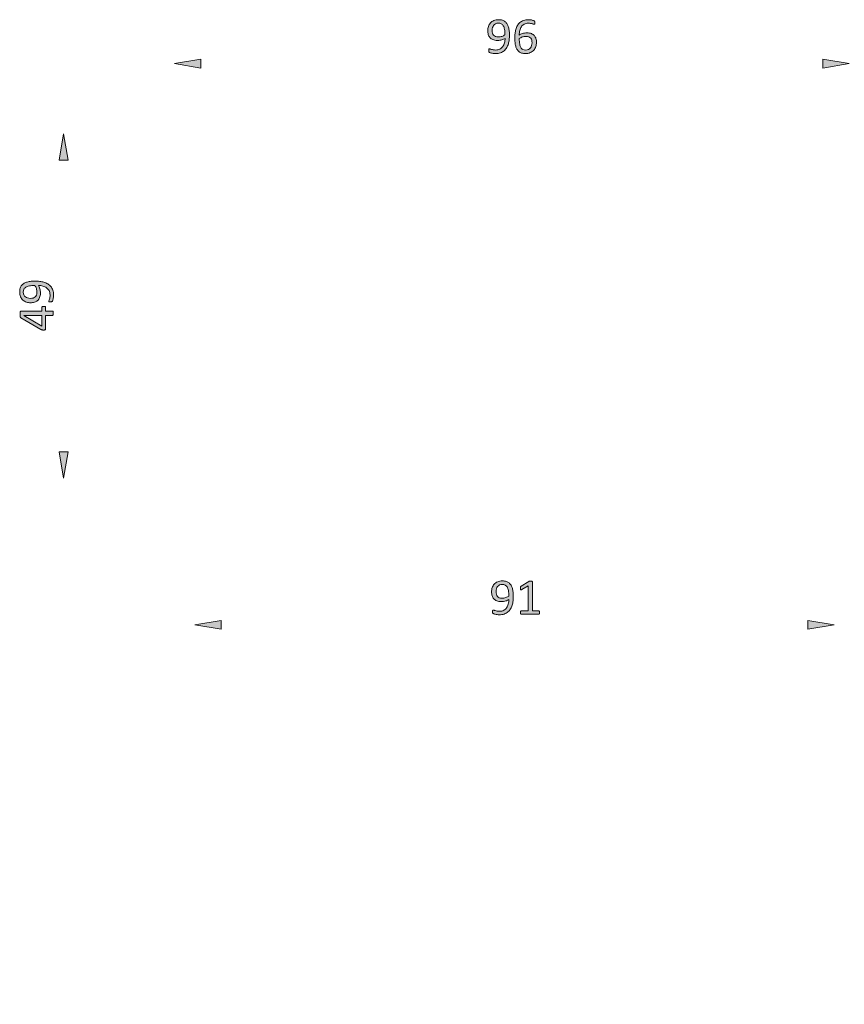
# Model space of a CAD drawing. Units: millimetres. Extents: x 17 to 136, y 72 to 144.
# Drawn here: x 17 to 76, y 72 to 142 of the extents above; entities that cross this region are included whole.
import ezdxf

# ---------------------------------------------------------------- set-up
doc = ezdxf.new("R2010")
doc.units = ezdxf.units.MM
doc.header["$MEASUREMENT"] = 0

# ---------------------------------------------------------------- blocks, each defined once
blk = doc.blocks.new('block 2')
h = blk.add_hatch(color=7)
h.dxf.hatch_style = 2
edge = h.paths.add_edge_path()
edge.add_spline(control_points=[(17.741, 123.596), (17.843, 123.596), (17.946, 123.59), (18.051, 123.578), (18.155, 123.566), (18.255, 123.545), (18.352, 123.516), (18.448, 123.487), (18.539, 123.447), (18.623, 123.398), (18.708, 123.35), (18.781, 123.288), (18.844, 123.213), (18.907, 123.138), (18.957, 123.05), (18.993, 122.947), (19.028, 122.845), (19.046, 122.725), (19.046, 122.589), (19.046, 122.537), (19.043, 122.486), (19.036, 122.437), (19.03, 122.388), (19.021, 122.344), (19.012, 122.304), (19.002, 122.265), (18.992, 122.232), (18.981, 122.205), (18.97, 122.179), (18.959, 122.159), (18.948, 122.147), (18.937, 122.135), (18.922, 122.126), (18.904, 122.12), (18.885, 122.115), (18.859, 122.112), (18.828, 122.112), (18.801, 122.112), (18.78, 122.113), (18.764, 122.115), (18.749, 122.117), (18.736, 122.12), (18.728, 122.123), (18.719, 122.127), (18.713, 122.132), (18.71, 122.139), (18.708, 122.145), (18.706, 122.153), (18.706, 122.163), (18.706, 122.177), (18.71, 122.195), (18.72, 122.22), (18.729, 122.244), (18.739, 122.275), (18.75, 122.312), (18.761, 122.349), (18.771, 122.392), (18.78, 122.442), (18.789, 122.492), (18.793, 122.548), (18.793, 122.61), (18.793, 122.727), (18.771, 122.828), (18.725, 122.912), (18.68, 122.997), (18.619, 123.066), (18.542, 123.119), (18.466, 123.172), (18.377, 123.212), (18.276, 123.239), (18.176, 123.266), (18.07, 123.281), (17.958, 123.283), (17.995, 123.219), (18.029, 123.141), (18.058, 123.052), (18.087, 122.962), (18.102, 122.859), (18.102, 122.742), (18.102, 122.611), (18.084, 122.501), (18.048, 122.412), (18.012, 122.323), (17.963, 122.251), (17.901, 122.197), (17.839, 122.143), (17.766, 122.104), (17.681, 122.08), (17.596, 122.057), (17.503, 122.045), (17.403, 122.045), (17.298, 122.045), (17.199, 122.06), (17.105, 122.091), (17.011, 122.121), (16.928, 122.168), (16.857, 122.233), (16.785, 122.297), (16.728, 122.379), (16.685, 122.478), (16.643, 122.578), (16.622, 122.697), (16.622, 122.835), (16.622, 122.933), (16.634, 123.02), (16.659, 123.096), (16.684, 123.172), (16.719, 123.238), (16.766, 123.294), (16.813, 123.35), (16.87, 123.397), (16.935, 123.436), (17.002, 123.475), (17.077, 123.506), (17.16, 123.529), (17.244, 123.553), (17.335, 123.57), (17.433, 123.58), (17.53, 123.591), (17.633, 123.596), (17.741, 123.596)], knot_values=[0, 0, 0, 0, 1, 1, 1, 2, 2, 2, 3, 3, 3, 4, 4, 4, 5, 5, 5, 6, 6, 6, 7, 7, 7, 8, 8, 8, 9, 9, 9, 10, 10, 10, 11, 11, 11, 12, 12, 12, 13, 13, 13, 14, 14, 14, 15, 15, 15, 16, 16, 16, 17, 17, 17, 18, 18, 18, 19, 19, 19, 20, 20, 20, 21, 21, 21, 22, 22, 22, 23, 23, 23, 24, 24, 24, 25, 25, 25, 26, 26, 26, 27, 27, 27, 28, 28, 28, 29, 29, 29, 30, 30, 30, 31, 31, 31, 32, 32, 32, 33, 33, 33, 34, 34, 34, 35, 35, 35, 36, 36, 36, 37, 37, 37, 38, 38, 38, 39, 39, 39, 40, 40, 40, 40], degree=3, periodic=1)
edge = h.paths.add_edge_path()
edge.add_spline(control_points=[(17.706, 123.277), (17.551, 123.277), (17.42, 123.267), (17.314, 123.247), (17.208, 123.226), (17.122, 123.196), (17.057, 123.155), (16.991, 123.115), (16.944, 123.066), (16.915, 123.008), (16.885, 122.95), (16.871, 122.882), (16.871, 122.806), (16.871, 122.727), (16.885, 122.66), (16.914, 122.604), (16.942, 122.548), (16.981, 122.502), (17.028, 122.466), (17.076, 122.43), (17.131, 122.404), (17.191, 122.387), (17.252, 122.37), (17.314, 122.362), (17.379, 122.362), (17.45, 122.362), (17.516, 122.369), (17.575, 122.385), (17.635, 122.4), (17.685, 122.424), (17.726, 122.458), (17.768, 122.492), (17.8, 122.537), (17.822, 122.591), (17.845, 122.646), (17.856, 122.713), (17.856, 122.793), (17.856, 122.884), (17.842, 122.972), (17.815, 123.057), (17.787, 123.142), (17.752, 123.216), (17.706, 123.277)], knot_values=[0, 0, 0, 0, 1, 1, 1, 2, 2, 2, 3, 3, 3, 4, 4, 4, 5, 5, 5, 6, 6, 6, 7, 7, 7, 8, 8, 8, 9, 9, 9, 10, 10, 10, 11, 11, 11, 12, 12, 12, 13, 13, 13, 14, 14, 14, 14], degree=3, periodic=1)
h = blk.add_hatch(color=7)
h.dxf.hatch_style = 2
edge = h.paths.add_edge_path()
edge.add_spline(control_points=[(18.342, 121.788), (18.382, 121.788), (18.413, 121.782), (18.436, 121.77), (18.46, 121.758), (18.471, 121.741), (18.471, 121.719), (18.471, 121.719), (18.471, 121.453), (18.471, 121.453), (18.471, 121.453), (18.966, 121.453), (18.966, 121.453), (18.976, 121.453), (18.984, 121.451), (18.991, 121.446), (18.998, 121.441), (19.003, 121.432), (19.008, 121.42), (19.013, 121.407), (19.017, 121.391), (19.019, 121.371), (19.021, 121.351), (19.023, 121.325), (19.023, 121.294), (19.023, 121.264), (19.021, 121.239), (19.019, 121.219), (19.017, 121.199), (19.013, 121.183), (19.008, 121.171), (19.003, 121.159), (18.998, 121.151), (18.991, 121.147), (18.984, 121.143), (18.976, 121.14), (18.966, 121.14), (18.966, 121.14), (18.471, 121.14), (18.471, 121.14), (18.471, 121.14), (18.471, 120.177), (18.471, 120.177), (18.471, 120.162), (18.469, 120.15), (18.466, 120.14), (18.462, 120.131), (18.455, 120.122), (18.446, 120.114), (18.436, 120.106), (18.422, 120.101), (18.404, 120.098), (18.385, 120.095), (18.362, 120.093), (18.333, 120.093), (18.31, 120.093), (18.289, 120.094), (18.271, 120.095), (18.253, 120.097), (18.236, 120.099), (18.221, 120.103), (18.206, 120.106), (18.191, 120.111), (18.177, 120.117), (18.163, 120.123), (18.148, 120.13), (18.133, 120.139), (18.133, 120.139), (16.701, 120.978), (16.701, 120.978), (16.692, 120.984), (16.684, 120.993), (16.676, 121.005), (16.669, 121.017), (16.663, 121.032), (16.658, 121.051), (16.653, 121.069), (16.65, 121.092), (16.648, 121.119), (16.646, 121.146), (16.645, 121.178), (16.645, 121.216), (16.645, 121.257), (16.647, 121.292), (16.65, 121.322), (16.653, 121.353), (16.657, 121.377), (16.662, 121.396), (16.666, 121.414), (16.673, 121.429), (16.681, 121.439), (16.689, 121.449), (16.698, 121.453), (16.709, 121.453), (16.709, 121.453), (18.212, 121.453), (18.212, 121.453), (18.212, 121.453), (18.212, 121.719), (18.212, 121.719), (18.212, 121.74), (18.223, 121.757), (18.245, 121.769), (18.266, 121.782), (18.298, 121.788), (18.342, 121.788)], knot_values=[0, 0, 0, 0, 1, 1, 1, 2, 2, 2, 3, 3, 3, 4, 4, 4, 5, 5, 5, 6, 6, 6, 7, 7, 7, 8, 8, 8, 9, 9, 9, 10, 10, 10, 11, 11, 11, 12, 12, 12, 13, 13, 13, 14, 14, 14, 15, 15, 15, 16, 16, 16, 17, 17, 17, 18, 18, 18, 19, 19, 19, 20, 20, 20, 21, 21, 21, 22, 22, 22, 23, 23, 23, 24, 24, 24, 25, 25, 25, 26, 26, 26, 27, 27, 27, 28, 28, 28, 29, 29, 29, 30, 30, 30, 31, 31, 31, 32, 32, 32, 33, 33, 33, 34, 34, 34, 35, 35, 35, 35], degree=3, periodic=1)
h.paths.add_polyline_path([(16.92, 121.14), (16.92, 121.136), (18.212, 120.379), (18.212, 121.14)])
at = {"lineweight": 0}
blk.add_lwpolyline([(16.92, 121.14), (16.92, 121.136), (18.212, 120.379), (18.212, 121.14), (16.92, 121.14)], dxfattribs=at)
for points, knots in [([(17.741, 123.596), (17.843, 123.596), (17.946, 123.59), (18.051, 123.578), (18.155, 123.566), (18.255, 123.545), (18.352, 123.516), (18.448, 123.487), (18.539, 123.447), (18.623, 123.398), (18.708, 123.35), (18.781, 123.288), (18.844, 123.213), (18.907, 123.138), (18.957, 123.05), (18.993, 122.947), (19.028, 122.845), (19.046, 122.725), (19.046, 122.589), (19.046, 122.537), (19.043, 122.486), (19.036, 122.437), (19.03, 122.388), (19.021, 122.344), (19.012, 122.304), (19.002, 122.265), (18.992, 122.232), (18.981, 122.205), (18.97, 122.179), (18.959, 122.159), (18.948, 122.147), (18.937, 122.135), (18.922, 122.126), (18.904, 122.12), (18.885, 122.115), (18.859, 122.112), (18.828, 122.112), (18.801, 122.112), (18.78, 122.113), (18.764, 122.115), (18.749, 122.117), (18.736, 122.12), (18.728, 122.123), (18.719, 122.127), (18.713, 122.132), (18.71, 122.139), (18.708, 122.145), (18.706, 122.153), (18.706, 122.163), (18.706, 122.177), (18.71, 122.195), (18.72, 122.22), (18.729, 122.244), (18.739, 122.275), (18.75, 122.312), (18.761, 122.349), (18.771, 122.392), (18.78, 122.442), (18.789, 122.492), (18.793, 122.548), (18.793, 122.61), (18.793, 122.727), (18.771, 122.828), (18.725, 122.912), (18.68, 122.997), (18.619, 123.066), (18.542, 123.119), (18.466, 123.172), (18.377, 123.212), (18.276, 123.239), (18.176, 123.266), (18.07, 123.281), (17.958, 123.283), (17.995, 123.219), (18.029, 123.141), (18.058, 123.052), (18.087, 122.962), (18.102, 122.859), (18.102, 122.742), (18.102, 122.611), (18.084, 122.501), (18.048, 122.412), (18.012, 122.323), (17.963, 122.251), (17.901, 122.197), (17.839, 122.143), (17.766, 122.104), (17.681, 122.08), (17.596, 122.057), (17.503, 122.045), (17.403, 122.045), (17.298, 122.045), (17.199, 122.06), (17.105, 122.091), (17.011, 122.121), (16.928, 122.168), (16.857, 122.233), (16.785, 122.297), (16.728, 122.379), (16.685, 122.478), (16.643, 122.578), (16.622, 122.697), (16.622, 122.835), (16.622, 122.933), (16.634, 123.02), (16.659, 123.096), (16.684, 123.172), (16.719, 123.238), (16.766, 123.294), (16.813, 123.35), (16.87, 123.397), (16.935, 123.436), (17.002, 123.475), (17.077, 123.506), (17.16, 123.529), (17.244, 123.553), (17.335, 123.57), (17.433, 123.58), (17.53, 123.591), (17.633, 123.596), (17.741, 123.596)], [0, 0, 0, 0, 1, 1, 1, 2, 2, 2, 3, 3, 3, 4, 4, 4, 5, 5, 5, 6, 6, 6, 7, 7, 7, 8, 8, 8, 9, 9, 9, 10, 10, 10, 11, 11, 11, 12, 12, 12, 13, 13, 13, 14, 14, 14, 15, 15, 15, 16, 16, 16, 17, 17, 17, 18, 18, 18, 19, 19, 19, 20, 20, 20, 21, 21, 21, 22, 22, 22, 23, 23, 23, 24, 24, 24, 25, 25, 25, 26, 26, 26, 27, 27, 27, 28, 28, 28, 29, 29, 29, 30, 30, 30, 31, 31, 31, 32, 32, 32, 33, 33, 33, 34, 34, 34, 35, 35, 35, 36, 36, 36, 37, 37, 37, 38, 38, 38, 39, 39, 39, 40, 40, 40, 40]), ([(17.706, 123.277), (17.551, 123.277), (17.42, 123.267), (17.314, 123.247), (17.208, 123.226), (17.122, 123.196), (17.057, 123.155), (16.991, 123.115), (16.944, 123.066), (16.915, 123.008), (16.885, 122.95), (16.871, 122.882), (16.871, 122.806), (16.871, 122.727), (16.885, 122.66), (16.914, 122.604), (16.942, 122.548), (16.981, 122.502), (17.028, 122.466), (17.076, 122.43), (17.131, 122.404), (17.191, 122.387), (17.252, 122.37), (17.314, 122.362), (17.379, 122.362), (17.45, 122.362), (17.516, 122.369), (17.575, 122.385), (17.635, 122.4), (17.685, 122.424), (17.726, 122.458), (17.768, 122.492), (17.8, 122.537), (17.822, 122.591), (17.845, 122.646), (17.856, 122.713), (17.856, 122.793), (17.856, 122.884), (17.842, 122.972), (17.815, 123.057), (17.787, 123.142), (17.752, 123.216), (17.706, 123.277)], [0, 0, 0, 0, 1, 1, 1, 2, 2, 2, 3, 3, 3, 4, 4, 4, 5, 5, 5, 6, 6, 6, 7, 7, 7, 8, 8, 8, 9, 9, 9, 10, 10, 10, 11, 11, 11, 12, 12, 12, 13, 13, 13, 14, 14, 14, 14]), ([(18.342, 121.788), (18.382, 121.788), (18.413, 121.782), (18.436, 121.77), (18.46, 121.758), (18.471, 121.741), (18.471, 121.719), (18.471, 121.719), (18.471, 121.453), (18.471, 121.453), (18.471, 121.453), (18.966, 121.453), (18.966, 121.453), (18.976, 121.453), (18.984, 121.451), (18.991, 121.446), (18.998, 121.441), (19.003, 121.432), (19.008, 121.42), (19.013, 121.407), (19.017, 121.391), (19.019, 121.371), (19.021, 121.351), (19.023, 121.325), (19.023, 121.294), (19.023, 121.264), (19.021, 121.239), (19.019, 121.219), (19.017, 121.199), (19.013, 121.183), (19.008, 121.171), (19.003, 121.159), (18.998, 121.151), (18.991, 121.147), (18.984, 121.143), (18.976, 121.14), (18.966, 121.14), (18.966, 121.14), (18.471, 121.14), (18.471, 121.14), (18.471, 121.14), (18.471, 120.177), (18.471, 120.177), (18.471, 120.162), (18.469, 120.15), (18.466, 120.14), (18.462, 120.131), (18.455, 120.122), (18.446, 120.114), (18.436, 120.106), (18.422, 120.101), (18.404, 120.098), (18.385, 120.095), (18.362, 120.093), (18.333, 120.093), (18.31, 120.093), (18.289, 120.094), (18.271, 120.095), (18.253, 120.097), (18.236, 120.099), (18.221, 120.103), (18.206, 120.106), (18.191, 120.111), (18.177, 120.117), (18.163, 120.123), (18.148, 120.13), (18.133, 120.139), (18.133, 120.139), (16.701, 120.978), (16.701, 120.978), (16.692, 120.984), (16.684, 120.993), (16.676, 121.005), (16.669, 121.017), (16.663, 121.032), (16.658, 121.051), (16.653, 121.069), (16.65, 121.092), (16.648, 121.119), (16.646, 121.146), (16.645, 121.178), (16.645, 121.216), (16.645, 121.257), (16.647, 121.292), (16.65, 121.322), (16.653, 121.353), (16.657, 121.377), (16.662, 121.396), (16.666, 121.414), (16.673, 121.429), (16.681, 121.439), (16.689, 121.449), (16.698, 121.453), (16.709, 121.453), (16.709, 121.453), (18.212, 121.453), (18.212, 121.453), (18.212, 121.453), (18.212, 121.719), (18.212, 121.719), (18.212, 121.74), (18.223, 121.757), (18.245, 121.769), (18.266, 121.782), (18.298, 121.788), (18.342, 121.788)], [0, 0, 0, 0, 1, 1, 1, 2, 2, 2, 3, 3, 3, 4, 4, 4, 5, 5, 5, 6, 6, 6, 7, 7, 7, 8, 8, 8, 9, 9, 9, 10, 10, 10, 11, 11, 11, 12, 12, 12, 13, 13, 13, 14, 14, 14, 15, 15, 15, 16, 16, 16, 17, 17, 17, 18, 18, 18, 19, 19, 19, 20, 20, 20, 21, 21, 21, 22, 22, 22, 23, 23, 23, 24, 24, 24, 25, 25, 25, 26, 26, 26, 27, 27, 27, 28, 28, 28, 29, 29, 29, 30, 30, 30, 31, 31, 31, 32, 32, 32, 33, 33, 33, 34, 34, 34, 35, 35, 35, 35])]:
    blk.add_open_spline(points, degree=3, knots=knots, dxfattribs=at)
blk = doc.blocks.new('block 5')
h = blk.add_hatch(color=7)
h.dxf.hatch_style = 2
edge = h.paths.add_edge_path()
edge.add_spline(control_points=[(51.928, 101.025), (51.928, 100.923), (51.922, 100.82), (51.91, 100.715), (51.898, 100.611), (51.877, 100.511), (51.848, 100.414), (51.819, 100.317), (51.78, 100.227), (51.731, 100.143), (51.682, 100.058), (51.62, 99.985), (51.545, 99.922), (51.47, 99.859), (51.382, 99.809), (51.279, 99.773), (51.177, 99.738), (51.057, 99.72), (50.921, 99.72), (50.869, 99.72), (50.819, 99.723), (50.77, 99.73), (50.72, 99.736), (50.676, 99.744), (50.637, 99.754), (50.597, 99.764), (50.564, 99.774), (50.537, 99.785), (50.511, 99.796), (50.491, 99.807), (50.479, 99.818), (50.467, 99.829), (50.458, 99.844), (50.453, 99.862), (50.447, 99.881), (50.445, 99.906), (50.445, 99.938), (50.445, 99.965), (50.445, 99.986), (50.447, 100.002), (50.449, 100.017), (50.452, 100.03), (50.455, 100.038), (50.459, 100.047), (50.464, 100.052), (50.471, 100.056), (50.478, 100.058), (50.486, 100.06), (50.496, 100.06), (50.509, 100.06), (50.528, 100.056), (50.552, 100.046), (50.576, 100.037), (50.607, 100.027), (50.644, 100.016), (50.681, 100.005), (50.724, 99.995), (50.774, 99.986), (50.824, 99.977), (50.88, 99.973), (50.942, 99.973), (51.059, 99.973), (51.16, 99.995), (51.245, 100.041), (51.329, 100.086), (51.398, 100.147), (51.451, 100.224), (51.505, 100.3), (51.545, 100.389), (51.571, 100.49), (51.598, 100.59), (51.613, 100.696), (51.615, 100.808), (51.551, 100.77), (51.474, 100.737), (51.384, 100.708), (51.294, 100.679), (51.191, 100.664), (51.074, 100.664), (50.943, 100.664), (50.833, 100.682), (50.744, 100.718), (50.655, 100.754), (50.583, 100.803), (50.529, 100.864), (50.475, 100.926), (50.436, 101), (50.413, 101.085), (50.389, 101.17), (50.377, 101.263), (50.377, 101.363), (50.377, 101.468), (50.392, 101.567), (50.423, 101.661), (50.453, 101.755), (50.5, 101.838), (50.565, 101.909), (50.629, 101.981), (50.711, 102.038), (50.811, 102.081), (50.91, 102.123), (51.029, 102.144), (51.167, 102.144), (51.266, 102.144), (51.353, 102.132), (51.429, 102.107), (51.504, 102.082), (51.57, 102.046), (51.626, 102), (51.682, 101.953), (51.729, 101.896), (51.768, 101.83), (51.807, 101.764), (51.838, 101.689), (51.862, 101.606), (51.885, 101.522), (51.902, 101.431), (51.913, 101.333), (51.923, 101.236), (51.928, 101.133), (51.928, 101.025)], knot_values=[0, 0, 0, 0, 1, 1, 1, 2, 2, 2, 3, 3, 3, 4, 4, 4, 5, 5, 5, 6, 6, 6, 7, 7, 7, 8, 8, 8, 9, 9, 9, 10, 10, 10, 11, 11, 11, 12, 12, 12, 13, 13, 13, 14, 14, 14, 15, 15, 15, 16, 16, 16, 17, 17, 17, 18, 18, 18, 19, 19, 19, 20, 20, 20, 21, 21, 21, 22, 22, 22, 23, 23, 23, 24, 24, 24, 25, 25, 25, 26, 26, 26, 27, 27, 27, 28, 28, 28, 29, 29, 29, 30, 30, 30, 31, 31, 31, 32, 32, 32, 33, 33, 33, 34, 34, 34, 35, 35, 35, 36, 36, 36, 37, 37, 37, 38, 38, 38, 39, 39, 39, 40, 40, 40, 40], degree=3, periodic=1)
edge = h.paths.add_edge_path()
edge.add_spline(control_points=[(51.61, 101.059), (51.61, 101.215), (51.599, 101.345), (51.579, 101.452), (51.558, 101.558), (51.528, 101.644), (51.488, 101.709), (51.448, 101.775), (51.398, 101.822), (51.34, 101.851), (51.282, 101.88), (51.215, 101.895), (51.138, 101.895), (51.059, 101.895), (50.992, 101.881), (50.936, 101.852), (50.88, 101.824), (50.834, 101.785), (50.799, 101.737), (50.763, 101.69), (50.736, 101.635), (50.719, 101.575), (50.703, 101.514), (50.694, 101.452), (50.694, 101.387), (50.694, 101.315), (50.701, 101.25), (50.717, 101.19), (50.732, 101.131), (50.756, 101.08), (50.791, 101.039), (50.824, 100.998), (50.869, 100.966), (50.923, 100.944), (50.978, 100.921), (51.045, 100.91), (51.125, 100.91), (51.217, 100.91), (51.304, 100.924), (51.389, 100.951), (51.474, 100.979), (51.548, 101.014), (51.61, 101.059)], knot_values=[0, 0, 0, 0, 1, 1, 1, 2, 2, 2, 3, 3, 3, 4, 4, 4, 5, 5, 5, 6, 6, 6, 7, 7, 7, 8, 8, 8, 9, 9, 9, 10, 10, 10, 11, 11, 11, 12, 12, 12, 13, 13, 13, 14, 14, 14, 14], degree=3, periodic=1)
h = blk.add_hatch(color=7)
h.dxf.hatch_style = 2
edge = h.paths.add_edge_path()
edge.add_spline(control_points=[(53.805, 99.878), (53.805, 99.855), (53.803, 99.835), (53.8, 99.82), (53.796, 99.804), (53.791, 99.791), (53.785, 99.781), (53.779, 99.772), (53.772, 99.765), (53.764, 99.76), (53.756, 99.756), (53.748, 99.754), (53.74, 99.754), (53.74, 99.754), (52.509, 99.754), (52.509, 99.754), (52.5, 99.754), (52.493, 99.756), (52.485, 99.76), (52.478, 99.765), (52.471, 99.772), (52.464, 99.781), (52.458, 99.791), (52.453, 99.804), (52.449, 99.82), (52.445, 99.835), (52.443, 99.855), (52.443, 99.878), (52.443, 99.9), (52.445, 99.918), (52.449, 99.934), (52.453, 99.95), (52.457, 99.963), (52.463, 99.974), (52.468, 99.984), (52.475, 99.992), (52.483, 99.997), (52.491, 100.003), (52.499, 100.005), (52.509, 100.005), (52.509, 100.005), (53.001, 100.005), (53.001, 100.005), (53.001, 100.005), (53.001, 101.797), (53.001, 101.797), (53.001, 101.797), (52.545, 101.525), (52.545, 101.525), (52.522, 101.513), (52.504, 101.506), (52.49, 101.504), (52.476, 101.501), (52.465, 101.504), (52.456, 101.512), (52.448, 101.52), (52.442, 101.533), (52.439, 101.551), (52.436, 101.569), (52.434, 101.592), (52.434, 101.62), (52.434, 101.641), (52.435, 101.658), (52.437, 101.673), (52.439, 101.688), (52.442, 101.7), (52.445, 101.709), (52.449, 101.719), (52.454, 101.727), (52.461, 101.735), (52.467, 101.742), (52.476, 101.749), (52.487, 101.757), (52.487, 101.757), (53.03, 102.104), (53.03, 102.104), (53.034, 102.108), (53.041, 102.111), (53.048, 102.113), (53.055, 102.116), (53.064, 102.118), (53.075, 102.121), (53.086, 102.123), (53.099, 102.125), (53.113, 102.125), (53.128, 102.126), (53.146, 102.126), (53.168, 102.126), (53.197, 102.126), (53.221, 102.125), (53.241, 102.123), (53.26, 102.12), (53.275, 102.117), (53.286, 102.113), (53.297, 102.108), (53.304, 102.103), (53.308, 102.096), (53.312, 102.09), (53.314, 102.082), (53.314, 102.075), (53.314, 102.075), (53.314, 100.005), (53.314, 100.005), (53.314, 100.005), (53.74, 100.005), (53.74, 100.005), (53.749, 100.005), (53.758, 100.003), (53.767, 99.997), (53.775, 99.992), (53.782, 99.984), (53.788, 99.974), (53.793, 99.963), (53.798, 99.95), (53.801, 99.934), (53.804, 99.918), (53.805, 99.9), (53.805, 99.878)], knot_values=[0, 0, 0, 0, 1, 1, 1, 2, 2, 2, 3, 3, 3, 4, 4, 4, 5, 5, 5, 6, 6, 6, 7, 7, 7, 8, 8, 8, 9, 9, 9, 10, 10, 10, 11, 11, 11, 12, 12, 12, 13, 13, 13, 14, 14, 14, 15, 15, 15, 16, 16, 16, 17, 17, 17, 18, 18, 18, 19, 19, 19, 20, 20, 20, 21, 21, 21, 22, 22, 22, 23, 23, 23, 24, 24, 24, 25, 25, 25, 26, 26, 26, 27, 27, 27, 28, 28, 28, 29, 29, 29, 30, 30, 30, 31, 31, 31, 32, 32, 32, 33, 33, 33, 34, 34, 34, 35, 35, 35, 36, 36, 36, 37, 37, 37, 38, 38, 38, 39, 39, 39, 39], degree=3, periodic=1)
at = {"lineweight": 0}
for points, knots in [([(51.928, 101.025), (51.928, 100.923), (51.922, 100.82), (51.91, 100.715), (51.898, 100.611), (51.877, 100.511), (51.848, 100.414), (51.819, 100.317), (51.78, 100.227), (51.731, 100.143), (51.682, 100.058), (51.62, 99.985), (51.545, 99.922), (51.47, 99.859), (51.382, 99.809), (51.279, 99.773), (51.177, 99.738), (51.057, 99.72), (50.921, 99.72), (50.869, 99.72), (50.819, 99.723), (50.77, 99.73), (50.72, 99.736), (50.676, 99.744), (50.637, 99.754), (50.597, 99.764), (50.564, 99.774), (50.537, 99.785), (50.511, 99.796), (50.491, 99.807), (50.479, 99.818), (50.467, 99.829), (50.458, 99.844), (50.453, 99.862), (50.447, 99.881), (50.445, 99.906), (50.445, 99.938), (50.445, 99.965), (50.445, 99.986), (50.447, 100.002), (50.449, 100.017), (50.452, 100.03), (50.455, 100.038), (50.459, 100.047), (50.464, 100.052), (50.471, 100.056), (50.478, 100.058), (50.486, 100.06), (50.496, 100.06), (50.509, 100.06), (50.528, 100.056), (50.552, 100.046), (50.576, 100.037), (50.607, 100.027), (50.644, 100.016), (50.681, 100.005), (50.724, 99.995), (50.774, 99.986), (50.824, 99.977), (50.88, 99.973), (50.942, 99.973), (51.059, 99.973), (51.16, 99.995), (51.245, 100.041), (51.329, 100.086), (51.398, 100.147), (51.451, 100.224), (51.505, 100.3), (51.545, 100.389), (51.571, 100.49), (51.598, 100.59), (51.613, 100.696), (51.615, 100.808), (51.551, 100.77), (51.474, 100.737), (51.384, 100.708), (51.294, 100.679), (51.191, 100.664), (51.074, 100.664), (50.943, 100.664), (50.833, 100.682), (50.744, 100.718), (50.655, 100.754), (50.583, 100.803), (50.529, 100.864), (50.475, 100.926), (50.436, 101), (50.413, 101.085), (50.389, 101.17), (50.377, 101.263), (50.377, 101.363), (50.377, 101.468), (50.392, 101.567), (50.423, 101.661), (50.453, 101.755), (50.5, 101.838), (50.565, 101.909), (50.629, 101.981), (50.711, 102.038), (50.811, 102.081), (50.91, 102.123), (51.029, 102.144), (51.167, 102.144), (51.266, 102.144), (51.353, 102.132), (51.429, 102.107), (51.504, 102.082), (51.57, 102.046), (51.626, 102), (51.682, 101.953), (51.729, 101.896), (51.768, 101.83), (51.807, 101.764), (51.838, 101.689), (51.862, 101.606), (51.885, 101.522), (51.902, 101.431), (51.913, 101.333), (51.923, 101.236), (51.928, 101.133), (51.928, 101.025)], [0, 0, 0, 0, 1, 1, 1, 2, 2, 2, 3, 3, 3, 4, 4, 4, 5, 5, 5, 6, 6, 6, 7, 7, 7, 8, 8, 8, 9, 9, 9, 10, 10, 10, 11, 11, 11, 12, 12, 12, 13, 13, 13, 14, 14, 14, 15, 15, 15, 16, 16, 16, 17, 17, 17, 18, 18, 18, 19, 19, 19, 20, 20, 20, 21, 21, 21, 22, 22, 22, 23, 23, 23, 24, 24, 24, 25, 25, 25, 26, 26, 26, 27, 27, 27, 28, 28, 28, 29, 29, 29, 30, 30, 30, 31, 31, 31, 32, 32, 32, 33, 33, 33, 34, 34, 34, 35, 35, 35, 36, 36, 36, 37, 37, 37, 38, 38, 38, 39, 39, 39, 40, 40, 40, 40]), ([(51.61, 101.059), (51.61, 101.215), (51.599, 101.345), (51.579, 101.452), (51.558, 101.558), (51.528, 101.644), (51.488, 101.709), (51.448, 101.775), (51.398, 101.822), (51.34, 101.851), (51.282, 101.88), (51.215, 101.895), (51.138, 101.895), (51.059, 101.895), (50.992, 101.881), (50.936, 101.852), (50.88, 101.824), (50.834, 101.785), (50.799, 101.737), (50.763, 101.69), (50.736, 101.635), (50.719, 101.575), (50.703, 101.514), (50.694, 101.452), (50.694, 101.387), (50.694, 101.315), (50.701, 101.25), (50.717, 101.19), (50.732, 101.131), (50.756, 101.08), (50.791, 101.039), (50.824, 100.998), (50.869, 100.966), (50.923, 100.944), (50.978, 100.921), (51.045, 100.91), (51.125, 100.91), (51.217, 100.91), (51.304, 100.924), (51.389, 100.951), (51.474, 100.979), (51.548, 101.014), (51.61, 101.059)], [0, 0, 0, 0, 1, 1, 1, 2, 2, 2, 3, 3, 3, 4, 4, 4, 5, 5, 5, 6, 6, 6, 7, 7, 7, 8, 8, 8, 9, 9, 9, 10, 10, 10, 11, 11, 11, 12, 12, 12, 13, 13, 13, 14, 14, 14, 14]), ([(53.805, 99.878), (53.805, 99.855), (53.803, 99.835), (53.8, 99.82), (53.796, 99.804), (53.791, 99.791), (53.785, 99.781), (53.779, 99.772), (53.772, 99.765), (53.764, 99.76), (53.756, 99.756), (53.748, 99.754), (53.74, 99.754), (53.74, 99.754), (52.509, 99.754), (52.509, 99.754), (52.5, 99.754), (52.493, 99.756), (52.485, 99.76), (52.478, 99.765), (52.471, 99.772), (52.464, 99.781), (52.458, 99.791), (52.453, 99.804), (52.449, 99.82), (52.445, 99.835), (52.443, 99.855), (52.443, 99.878), (52.443, 99.9), (52.445, 99.918), (52.449, 99.934), (52.453, 99.95), (52.457, 99.963), (52.463, 99.974), (52.468, 99.984), (52.475, 99.992), (52.483, 99.997), (52.491, 100.003), (52.499, 100.005), (52.509, 100.005), (52.509, 100.005), (53.001, 100.005), (53.001, 100.005), (53.001, 100.005), (53.001, 101.797), (53.001, 101.797), (53.001, 101.797), (52.545, 101.525), (52.545, 101.525), (52.522, 101.513), (52.504, 101.506), (52.49, 101.504), (52.476, 101.501), (52.465, 101.504), (52.456, 101.512), (52.448, 101.52), (52.442, 101.533), (52.439, 101.551), (52.436, 101.569), (52.434, 101.592), (52.434, 101.62), (52.434, 101.641), (52.435, 101.658), (52.437, 101.673), (52.439, 101.688), (52.442, 101.7), (52.445, 101.709), (52.449, 101.719), (52.454, 101.727), (52.461, 101.735), (52.467, 101.742), (52.476, 101.749), (52.487, 101.757), (52.487, 101.757), (53.03, 102.104), (53.03, 102.104), (53.034, 102.108), (53.041, 102.111), (53.048, 102.113), (53.055, 102.116), (53.064, 102.118), (53.075, 102.121), (53.086, 102.123), (53.099, 102.125), (53.113, 102.125), (53.128, 102.126), (53.146, 102.126), (53.168, 102.126), (53.197, 102.126), (53.221, 102.125), (53.241, 102.123), (53.26, 102.12), (53.275, 102.117), (53.286, 102.113), (53.297, 102.108), (53.304, 102.103), (53.308, 102.096), (53.312, 102.09), (53.314, 102.082), (53.314, 102.075), (53.314, 102.075), (53.314, 100.005), (53.314, 100.005), (53.314, 100.005), (53.74, 100.005), (53.74, 100.005), (53.749, 100.005), (53.758, 100.003), (53.767, 99.997), (53.775, 99.992), (53.782, 99.984), (53.788, 99.974), (53.793, 99.963), (53.798, 99.95), (53.801, 99.934), (53.804, 99.918), (53.805, 99.9), (53.805, 99.878)], [0, 0, 0, 0, 1, 1, 1, 2, 2, 2, 3, 3, 3, 4, 4, 4, 5, 5, 5, 6, 6, 6, 7, 7, 7, 8, 8, 8, 9, 9, 9, 10, 10, 10, 11, 11, 11, 12, 12, 12, 13, 13, 13, 14, 14, 14, 15, 15, 15, 16, 16, 16, 17, 17, 17, 18, 18, 18, 19, 19, 19, 20, 20, 20, 21, 21, 21, 22, 22, 22, 23, 23, 23, 24, 24, 24, 25, 25, 25, 26, 26, 26, 27, 27, 27, 28, 28, 28, 29, 29, 29, 30, 30, 30, 31, 31, 31, 32, 32, 32, 33, 33, 33, 34, 34, 34, 35, 35, 35, 36, 36, 36, 37, 37, 37, 38, 38, 38, 39, 39, 39, 39])]:
    blk.add_open_spline(points, degree=3, knots=knots, dxfattribs=at)
blk = doc.blocks.new('block 8')
h = blk.add_hatch(color=7)
h.dxf.hatch_style = 2
edge = h.paths.add_edge_path()
edge.add_spline(control_points=[(51.654, 141.18), (51.654, 141.078), (51.648, 140.975), (51.636, 140.87), (51.624, 140.766), (51.603, 140.666), (51.574, 140.569), (51.545, 140.472), (51.506, 140.382), (51.456, 140.298), (51.407, 140.213), (51.345, 140.14), (51.271, 140.077), (51.196, 140.014), (51.107, 139.964), (51.005, 139.928), (50.902, 139.893), (50.783, 139.875), (50.647, 139.875), (50.595, 139.875), (50.544, 139.878), (50.495, 139.885), (50.446, 139.891), (50.402, 139.899), (50.362, 139.909), (50.323, 139.919), (50.29, 139.929), (50.263, 139.94), (50.237, 139.951), (50.217, 139.962), (50.205, 139.973), (50.193, 139.984), (50.184, 139.999), (50.179, 140.017), (50.173, 140.036), (50.17, 140.061), (50.17, 140.093), (50.17, 140.12), (50.171, 140.141), (50.173, 140.157), (50.175, 140.172), (50.178, 140.185), (50.181, 140.193), (50.185, 140.202), (50.19, 140.207), (50.197, 140.211), (50.203, 140.213), (50.212, 140.215), (50.221, 140.215), (50.235, 140.215), (50.253, 140.211), (50.278, 140.201), (50.302, 140.192), (50.333, 140.182), (50.37, 140.171), (50.407, 140.16), (50.45, 140.15), (50.5, 140.141), (50.55, 140.132), (50.605, 140.128), (50.667, 140.128), (50.785, 140.128), (50.886, 140.15), (50.97, 140.196), (51.055, 140.241), (51.124, 140.302), (51.177, 140.379), (51.23, 140.455), (51.27, 140.544), (51.297, 140.645), (51.324, 140.745), (51.338, 140.851), (51.341, 140.963), (51.276, 140.925), (51.199, 140.892), (51.11, 140.863), (51.02, 140.834), (50.917, 140.819), (50.8, 140.819), (50.669, 140.819), (50.559, 140.837), (50.47, 140.873), (50.381, 140.909), (50.309, 140.958), (50.255, 141.019), (50.201, 141.081), (50.162, 141.155), (50.139, 141.24), (50.115, 141.325), (50.103, 141.418), (50.103, 141.518), (50.103, 141.623), (50.118, 141.722), (50.149, 141.816), (50.179, 141.91), (50.226, 141.993), (50.29, 142.064), (50.355, 142.136), (50.437, 142.193), (50.536, 142.236), (50.636, 142.278), (50.755, 142.299), (50.893, 142.299), (50.991, 142.299), (51.078, 142.287), (51.154, 142.262), (51.23, 142.237), (51.296, 142.201), (51.352, 142.155), (51.408, 142.108), (51.455, 142.051), (51.494, 141.985), (51.533, 141.919), (51.564, 141.844), (51.588, 141.761), (51.611, 141.677), (51.628, 141.586), (51.639, 141.488), (51.649, 141.391), (51.654, 141.288), (51.654, 141.18)], knot_values=[0, 0, 0, 0, 1, 1, 1, 2, 2, 2, 3, 3, 3, 4, 4, 4, 5, 5, 5, 6, 6, 6, 7, 7, 7, 8, 8, 8, 9, 9, 9, 10, 10, 10, 11, 11, 11, 12, 12, 12, 13, 13, 13, 14, 14, 14, 15, 15, 15, 16, 16, 16, 17, 17, 17, 18, 18, 18, 19, 19, 19, 20, 20, 20, 21, 21, 21, 22, 22, 22, 23, 23, 23, 24, 24, 24, 25, 25, 25, 26, 26, 26, 27, 27, 27, 28, 28, 28, 29, 29, 29, 30, 30, 30, 31, 31, 31, 32, 32, 32, 33, 33, 33, 34, 34, 34, 35, 35, 35, 36, 36, 36, 37, 37, 37, 38, 38, 38, 39, 39, 39, 40, 40, 40, 40], degree=3, periodic=1)
edge = h.paths.add_edge_path()
edge.add_spline(control_points=[(51.335, 141.214), (51.335, 141.37), (51.325, 141.5), (51.305, 141.607), (51.284, 141.713), (51.254, 141.799), (51.213, 141.864), (51.173, 141.93), (51.124, 141.977), (51.066, 142.006), (51.008, 142.035), (50.94, 142.05), (50.864, 142.05), (50.785, 142.05), (50.718, 142.036), (50.662, 142.007), (50.606, 141.979), (50.56, 141.94), (50.524, 141.892), (50.489, 141.845), (50.462, 141.79), (50.445, 141.73), (50.428, 141.669), (50.42, 141.607), (50.42, 141.542), (50.42, 141.47), (50.427, 141.405), (50.443, 141.345), (50.458, 141.286), (50.482, 141.235), (50.516, 141.194), (50.55, 141.153), (50.595, 141.121), (50.649, 141.099), (50.704, 141.076), (50.771, 141.065), (50.851, 141.065), (50.942, 141.065), (51.03, 141.079), (51.115, 141.106), (51.2, 141.134), (51.274, 141.169), (51.335, 141.214)], knot_values=[0, 0, 0, 0, 1, 1, 1, 2, 2, 2, 3, 3, 3, 4, 4, 4, 5, 5, 5, 6, 6, 6, 7, 7, 7, 8, 8, 8, 9, 9, 9, 10, 10, 10, 11, 11, 11, 12, 12, 12, 13, 13, 13, 14, 14, 14, 14], degree=3, periodic=1)
h = blk.add_hatch(color=7)
h.dxf.hatch_style = 2
edge = h.paths.add_edge_path()
edge.add_spline(control_points=[(53.586, 140.672), (53.586, 140.569), (53.57, 140.469), (53.538, 140.372), (53.507, 140.276), (53.458, 140.191), (53.393, 140.118), (53.327, 140.044), (53.244, 139.985), (53.143, 139.941), (53.042, 139.897), (52.923, 139.875), (52.786, 139.875), (52.688, 139.875), (52.601, 139.887), (52.526, 139.911), (52.451, 139.935), (52.385, 139.97), (52.329, 140.015), (52.274, 140.06), (52.227, 140.115), (52.19, 140.18), (52.153, 140.246), (52.123, 140.32), (52.101, 140.404), (52.078, 140.488), (52.062, 140.58), (52.053, 140.679), (52.043, 140.779), (52.038, 140.885), (52.038, 140.999), (52.038, 141.1), (52.044, 141.202), (52.055, 141.305), (52.065, 141.408), (52.085, 141.508), (52.113, 141.604), (52.141, 141.7), (52.179, 141.79), (52.227, 141.874), (52.275, 141.959), (52.335, 142.032), (52.407, 142.095), (52.479, 142.157), (52.565, 142.207), (52.666, 142.243), (52.767, 142.279), (52.884, 142.298), (53.017, 142.298), (53.062, 142.298), (53.108, 142.295), (53.154, 142.289), (53.2, 142.284), (53.243, 142.277), (53.282, 142.268), (53.32, 142.258), (53.353, 142.248), (53.38, 142.237), (53.406, 142.227), (53.424, 142.218), (53.433, 142.211), (53.441, 142.204), (53.447, 142.197), (53.452, 142.189), (53.456, 142.181), (53.459, 142.173), (53.462, 142.164), (53.464, 142.155), (53.466, 142.144), (53.467, 142.133), (53.468, 142.121), (53.469, 142.107), (53.469, 142.09), (53.469, 142.068), (53.469, 142.049), (53.468, 142.034), (53.467, 142.018), (53.465, 142.005), (53.461, 141.995), (53.457, 141.985), (53.451, 141.978), (53.444, 141.973), (53.438, 141.969), (53.429, 141.966), (53.418, 141.966), (53.405, 141.966), (53.386, 141.97), (53.363, 141.979), (53.34, 141.988), (53.313, 141.997), (53.28, 142.007), (53.247, 142.018), (53.207, 142.027), (53.16, 142.035), (53.114, 142.044), (53.059, 142.048), (52.997, 142.048), (52.885, 142.048), (52.787, 142.025), (52.706, 141.979), (52.625, 141.933), (52.558, 141.871), (52.507, 141.793), (52.455, 141.716), (52.417, 141.625), (52.392, 141.523), (52.367, 141.42), (52.353, 141.313), (52.349, 141.202), (52.381, 141.22), (52.416, 141.238), (52.456, 141.256), (52.495, 141.274), (52.538, 141.291), (52.585, 141.305), (52.632, 141.32), (52.681, 141.332), (52.734, 141.341), (52.786, 141.35), (52.842, 141.355), (52.901, 141.355), (53.028, 141.355), (53.136, 141.337), (53.223, 141.303), (53.311, 141.268), (53.381, 141.22), (53.435, 141.159), (53.489, 141.098), (53.528, 141.025), (53.551, 140.942), (53.574, 140.859), (53.586, 140.769), (53.586, 140.672)], knot_values=[0, 0, 0, 0, 1, 1, 1, 2, 2, 2, 3, 3, 3, 4, 4, 4, 5, 5, 5, 6, 6, 6, 7, 7, 7, 8, 8, 8, 9, 9, 9, 10, 10, 10, 11, 11, 11, 12, 12, 12, 13, 13, 13, 14, 14, 14, 15, 15, 15, 16, 16, 16, 17, 17, 17, 18, 18, 18, 19, 19, 19, 20, 20, 20, 21, 21, 21, 22, 22, 22, 23, 23, 23, 24, 24, 24, 25, 25, 25, 26, 26, 26, 27, 27, 27, 28, 28, 28, 29, 29, 29, 30, 30, 30, 31, 31, 31, 32, 32, 32, 33, 33, 33, 34, 34, 34, 35, 35, 35, 36, 36, 36, 37, 37, 37, 38, 38, 38, 39, 39, 39, 40, 40, 40, 41, 41, 41, 42, 42, 42, 43, 43, 43, 44, 44, 44, 44], degree=3, periodic=1)
edge = h.paths.add_edge_path()
edge.add_spline(control_points=[(53.269, 140.643), (53.269, 140.713), (53.262, 140.777), (53.248, 140.835), (53.234, 140.892), (53.211, 140.941), (53.178, 140.981), (53.145, 141.022), (53.101, 141.052), (53.047, 141.074), (52.992, 141.096), (52.925, 141.107), (52.845, 141.107), (52.8, 141.107), (52.755, 141.103), (52.71, 141.095), (52.665, 141.087), (52.622, 141.076), (52.58, 141.062), (52.538, 141.048), (52.498, 141.032), (52.46, 141.013), (52.421, 140.994), (52.386, 140.974), (52.355, 140.952), (52.355, 140.796), (52.365, 140.665), (52.385, 140.559), (52.405, 140.453), (52.434, 140.369), (52.472, 140.305), (52.51, 140.241), (52.558, 140.196), (52.615, 140.169), (52.672, 140.141), (52.739, 140.128), (52.815, 140.128), (52.893, 140.128), (52.96, 140.142), (53.017, 140.171), (53.075, 140.2), (53.122, 140.24), (53.16, 140.289), (53.197, 140.338), (53.225, 140.393), (53.242, 140.454), (53.26, 140.515), (53.269, 140.578), (53.269, 140.643)], knot_values=[0, 0, 0, 0, 1, 1, 1, 2, 2, 2, 3, 3, 3, 4, 4, 4, 5, 5, 5, 6, 6, 6, 7, 7, 7, 8, 8, 8, 9, 9, 9, 10, 10, 10, 11, 11, 11, 12, 12, 12, 13, 13, 13, 14, 14, 14, 15, 15, 15, 16, 16, 16, 16], degree=3, periodic=1)
at = {"lineweight": 0}
for points, knots in [([(51.654, 141.18), (51.654, 141.078), (51.648, 140.975), (51.636, 140.87), (51.624, 140.766), (51.603, 140.666), (51.574, 140.569), (51.545, 140.472), (51.506, 140.382), (51.456, 140.298), (51.407, 140.213), (51.345, 140.14), (51.271, 140.077), (51.196, 140.014), (51.107, 139.964), (51.005, 139.928), (50.902, 139.893), (50.783, 139.875), (50.647, 139.875), (50.595, 139.875), (50.544, 139.878), (50.495, 139.885), (50.446, 139.891), (50.402, 139.899), (50.362, 139.909), (50.323, 139.919), (50.29, 139.929), (50.263, 139.94), (50.237, 139.951), (50.217, 139.962), (50.205, 139.973), (50.193, 139.984), (50.184, 139.999), (50.179, 140.017), (50.173, 140.036), (50.17, 140.061), (50.17, 140.093), (50.17, 140.12), (50.171, 140.141), (50.173, 140.157), (50.175, 140.172), (50.178, 140.185), (50.181, 140.193), (50.185, 140.202), (50.19, 140.207), (50.197, 140.211), (50.203, 140.213), (50.212, 140.215), (50.221, 140.215), (50.235, 140.215), (50.253, 140.211), (50.278, 140.201), (50.302, 140.192), (50.333, 140.182), (50.37, 140.171), (50.407, 140.16), (50.45, 140.15), (50.5, 140.141), (50.55, 140.132), (50.605, 140.128), (50.667, 140.128), (50.785, 140.128), (50.886, 140.15), (50.97, 140.196), (51.055, 140.241), (51.124, 140.302), (51.177, 140.379), (51.23, 140.455), (51.27, 140.544), (51.297, 140.645), (51.324, 140.745), (51.338, 140.851), (51.341, 140.963), (51.276, 140.925), (51.199, 140.892), (51.11, 140.863), (51.02, 140.834), (50.917, 140.819), (50.8, 140.819), (50.669, 140.819), (50.559, 140.837), (50.47, 140.873), (50.381, 140.909), (50.309, 140.958), (50.255, 141.019), (50.201, 141.081), (50.162, 141.155), (50.139, 141.24), (50.115, 141.325), (50.103, 141.418), (50.103, 141.518), (50.103, 141.623), (50.118, 141.722), (50.149, 141.816), (50.179, 141.91), (50.226, 141.993), (50.29, 142.064), (50.355, 142.136), (50.437, 142.193), (50.536, 142.236), (50.636, 142.278), (50.755, 142.299), (50.893, 142.299), (50.991, 142.299), (51.078, 142.287), (51.154, 142.262), (51.23, 142.237), (51.296, 142.201), (51.352, 142.155), (51.408, 142.108), (51.455, 142.051), (51.494, 141.985), (51.533, 141.919), (51.564, 141.844), (51.588, 141.761), (51.611, 141.677), (51.628, 141.586), (51.639, 141.488), (51.649, 141.391), (51.654, 141.288), (51.654, 141.18)], [0, 0, 0, 0, 1, 1, 1, 2, 2, 2, 3, 3, 3, 4, 4, 4, 5, 5, 5, 6, 6, 6, 7, 7, 7, 8, 8, 8, 9, 9, 9, 10, 10, 10, 11, 11, 11, 12, 12, 12, 13, 13, 13, 14, 14, 14, 15, 15, 15, 16, 16, 16, 17, 17, 17, 18, 18, 18, 19, 19, 19, 20, 20, 20, 21, 21, 21, 22, 22, 22, 23, 23, 23, 24, 24, 24, 25, 25, 25, 26, 26, 26, 27, 27, 27, 28, 28, 28, 29, 29, 29, 30, 30, 30, 31, 31, 31, 32, 32, 32, 33, 33, 33, 34, 34, 34, 35, 35, 35, 36, 36, 36, 37, 37, 37, 38, 38, 38, 39, 39, 39, 40, 40, 40, 40]), ([(51.335, 141.214), (51.335, 141.37), (51.325, 141.5), (51.305, 141.607), (51.284, 141.713), (51.254, 141.799), (51.213, 141.864), (51.173, 141.93), (51.124, 141.977), (51.066, 142.006), (51.008, 142.035), (50.94, 142.05), (50.864, 142.05), (50.785, 142.05), (50.718, 142.036), (50.662, 142.007), (50.606, 141.979), (50.56, 141.94), (50.524, 141.892), (50.489, 141.845), (50.462, 141.79), (50.445, 141.73), (50.428, 141.669), (50.42, 141.607), (50.42, 141.542), (50.42, 141.47), (50.427, 141.405), (50.443, 141.345), (50.458, 141.286), (50.482, 141.235), (50.516, 141.194), (50.55, 141.153), (50.595, 141.121), (50.649, 141.099), (50.704, 141.076), (50.771, 141.065), (50.851, 141.065), (50.942, 141.065), (51.03, 141.079), (51.115, 141.106), (51.2, 141.134), (51.274, 141.169), (51.335, 141.214)], [0, 0, 0, 0, 1, 1, 1, 2, 2, 2, 3, 3, 3, 4, 4, 4, 5, 5, 5, 6, 6, 6, 7, 7, 7, 8, 8, 8, 9, 9, 9, 10, 10, 10, 11, 11, 11, 12, 12, 12, 13, 13, 13, 14, 14, 14, 14]), ([(53.586, 140.672), (53.586, 140.569), (53.57, 140.469), (53.538, 140.372), (53.507, 140.276), (53.458, 140.191), (53.393, 140.118), (53.327, 140.044), (53.244, 139.985), (53.143, 139.941), (53.042, 139.897), (52.923, 139.875), (52.786, 139.875), (52.688, 139.875), (52.601, 139.887), (52.526, 139.911), (52.451, 139.935), (52.385, 139.97), (52.329, 140.015), (52.274, 140.06), (52.227, 140.115), (52.19, 140.18), (52.153, 140.246), (52.123, 140.32), (52.101, 140.404), (52.078, 140.488), (52.062, 140.58), (52.053, 140.679), (52.043, 140.779), (52.038, 140.885), (52.038, 140.999), (52.038, 141.1), (52.044, 141.202), (52.055, 141.305), (52.065, 141.408), (52.085, 141.508), (52.113, 141.604), (52.141, 141.7), (52.179, 141.79), (52.227, 141.874), (52.275, 141.959), (52.335, 142.032), (52.407, 142.095), (52.479, 142.157), (52.565, 142.207), (52.666, 142.243), (52.767, 142.279), (52.884, 142.298), (53.017, 142.298), (53.062, 142.298), (53.108, 142.295), (53.154, 142.289), (53.2, 142.284), (53.243, 142.277), (53.282, 142.268), (53.32, 142.258), (53.353, 142.248), (53.38, 142.237), (53.406, 142.227), (53.424, 142.218), (53.433, 142.211), (53.441, 142.204), (53.447, 142.197), (53.452, 142.189), (53.456, 142.181), (53.459, 142.173), (53.462, 142.164), (53.464, 142.155), (53.466, 142.144), (53.467, 142.133), (53.468, 142.121), (53.469, 142.107), (53.469, 142.09), (53.469, 142.068), (53.469, 142.049), (53.468, 142.034), (53.467, 142.018), (53.465, 142.005), (53.461, 141.995), (53.457, 141.985), (53.451, 141.978), (53.444, 141.973), (53.438, 141.969), (53.429, 141.966), (53.418, 141.966), (53.405, 141.966), (53.386, 141.97), (53.363, 141.979), (53.34, 141.988), (53.313, 141.997), (53.28, 142.007), (53.247, 142.018), (53.207, 142.027), (53.16, 142.035), (53.114, 142.044), (53.059, 142.048), (52.997, 142.048), (52.885, 142.048), (52.787, 142.025), (52.706, 141.979), (52.625, 141.933), (52.558, 141.871), (52.507, 141.793), (52.455, 141.716), (52.417, 141.625), (52.392, 141.523), (52.367, 141.42), (52.353, 141.313), (52.349, 141.202), (52.381, 141.22), (52.416, 141.238), (52.456, 141.256), (52.495, 141.274), (52.538, 141.291), (52.585, 141.305), (52.632, 141.32), (52.681, 141.332), (52.734, 141.341), (52.786, 141.35), (52.842, 141.355), (52.901, 141.355), (53.028, 141.355), (53.136, 141.337), (53.223, 141.303), (53.311, 141.268), (53.381, 141.22), (53.435, 141.159), (53.489, 141.098), (53.528, 141.025), (53.551, 140.942), (53.574, 140.859), (53.586, 140.769), (53.586, 140.672)], [0, 0, 0, 0, 1, 1, 1, 2, 2, 2, 3, 3, 3, 4, 4, 4, 5, 5, 5, 6, 6, 6, 7, 7, 7, 8, 8, 8, 9, 9, 9, 10, 10, 10, 11, 11, 11, 12, 12, 12, 13, 13, 13, 14, 14, 14, 15, 15, 15, 16, 16, 16, 17, 17, 17, 18, 18, 18, 19, 19, 19, 20, 20, 20, 21, 21, 21, 22, 22, 22, 23, 23, 23, 24, 24, 24, 25, 25, 25, 26, 26, 26, 27, 27, 27, 28, 28, 28, 29, 29, 29, 30, 30, 30, 31, 31, 31, 32, 32, 32, 33, 33, 33, 34, 34, 34, 35, 35, 35, 36, 36, 36, 37, 37, 37, 38, 38, 38, 39, 39, 39, 40, 40, 40, 41, 41, 41, 42, 42, 42, 43, 43, 43, 44, 44, 44, 44]), ([(53.269, 140.643), (53.269, 140.713), (53.262, 140.777), (53.248, 140.835), (53.234, 140.892), (53.211, 140.941), (53.178, 140.981), (53.145, 141.022), (53.101, 141.052), (53.047, 141.074), (52.992, 141.096), (52.925, 141.107), (52.845, 141.107), (52.8, 141.107), (52.755, 141.103), (52.71, 141.095), (52.665, 141.087), (52.622, 141.076), (52.58, 141.062), (52.538, 141.048), (52.498, 141.032), (52.46, 141.013), (52.421, 140.994), (52.386, 140.974), (52.355, 140.952), (52.355, 140.796), (52.365, 140.665), (52.385, 140.559), (52.405, 140.453), (52.434, 140.369), (52.472, 140.305), (52.51, 140.241), (52.558, 140.196), (52.615, 140.169), (52.672, 140.141), (52.739, 140.128), (52.815, 140.128), (52.893, 140.128), (52.96, 140.142), (53.017, 140.171), (53.075, 140.2), (53.122, 140.24), (53.16, 140.289), (53.197, 140.338), (53.225, 140.393), (53.242, 140.454), (53.26, 140.515), (53.269, 140.578), (53.269, 140.643)], [0, 0, 0, 0, 1, 1, 1, 2, 2, 2, 3, 3, 3, 4, 4, 4, 5, 5, 5, 6, 6, 6, 7, 7, 7, 8, 8, 8, 9, 9, 9, 10, 10, 10, 11, 11, 11, 12, 12, 12, 13, 13, 13, 14, 14, 14, 15, 15, 15, 16, 16, 16, 16])]:
    blk.add_open_spline(points, degree=3, knots=knots, dxfattribs=at)
blk = doc.blocks.new('block 11')
at = {"layer": 'DEFPOINTS'}
h = blk.add_hatch(color=7, dxfattribs=at)
h.dxf.hatch_style = 2
h.paths.add_polyline_path([(90.637, 140.283), (90.637, 139.654), (92.523, 139.969)])
h = blk.add_hatch(color=7, dxfattribs=at)
h.dxf.hatch_style = 2
h.paths.add_polyline_path([(96.419, 139.654), (96.419, 140.283), (94.534, 139.969)])
h = blk.add_hatch(color=7, dxfattribs=at)
h.dxf.hatch_style = 2
h.paths.add_polyline_path([(29.581, 139.469), (27.696, 139.155), (29.581, 138.841)])
h = blk.add_hatch(color=7, dxfattribs=at)
h.dxf.hatch_style = 2
h.paths.add_polyline_path([(74.077, 138.841), (75.963, 139.155), (74.077, 139.469)])
h = blk.add_hatch(color=7, dxfattribs=at)
h.dxf.hatch_style = 2
h.paths.add_polyline_path([(19.452, 132.248), (20.08, 132.248), (19.766, 134.134)])
h = blk.add_hatch(color=7, dxfattribs=at)
h.dxf.hatch_style = 2
h.paths.add_polyline_path([(19.766, 109.497), (20.08, 111.383), (19.452, 111.383)])
h = blk.add_hatch(color=7, dxfattribs=at)
h.dxf.hatch_style = 2
h.paths.add_polyline_path([(86.615, 103.054), (88.5, 103.368), (86.615, 103.682)])
h = blk.add_hatch(color=7, dxfattribs=at)
h.dxf.hatch_style = 2
h.paths.add_polyline_path([(94.408, 103.054), (94.408, 103.682), (92.523, 103.368)])
h = blk.add_hatch(color=7, dxfattribs=at)
h.dxf.hatch_style = 2
h.paths.add_polyline_path([(125.078, 103.054), (126.963, 103.368), (125.078, 103.682)])
h = blk.add_hatch(color=7, dxfattribs=at)
h.dxf.hatch_style = 2
h.paths.add_polyline_path([(31.023, 98.686), (31.023, 99.314), (29.138, 99)])
h = blk.add_hatch(color=7, dxfattribs=at)
h.dxf.hatch_style = 2
h.paths.add_polyline_path([(73.005, 98.686), (74.891, 99), (73.005, 99.314)])
h = blk.add_hatch(color=7, dxfattribs=at)
h.dxf.hatch_style = 2
h.paths.add_polyline_path([(94.408, 98.026), (94.408, 98.655), (92.523, 98.34)])
h = blk.add_hatch(color=7, dxfattribs=at)
h.dxf.hatch_style = 2
h.paths.add_polyline_path([(131.463, 98.655), (131.463, 98.026), (133.348, 98.34)])
h = blk.add_hatch(color=7, dxfattribs=at)
h.dxf.hatch_style = 2
h.paths.add_polyline_path([(79.604, 92.087), (80.233, 92.087), (79.918, 93.972)])
h = blk.add_hatch(color=7, dxfattribs=at)
h.dxf.hatch_style = 2
h.paths.add_polyline_path([(79.918, 71.85), (80.233, 73.735), (79.604, 73.735)])
at = {"layer": 'DEFPOINTS', "lineweight": 0}
for points in [[(90.637, 140.283), (90.637, 139.654), (92.523, 139.969), (90.637, 140.283)], [(96.419, 139.654), (96.419, 140.283), (94.534, 139.969), (96.419, 139.654)], [(29.581, 139.469), (27.696, 139.155), (29.581, 138.841), (29.581, 139.469)], [(74.077, 138.841), (75.963, 139.155), (74.077, 139.469), (74.077, 138.841)], [(114.335, 136.093), (104.763, 122.518)], [(19.452, 132.248), (20.08, 132.248), (19.766, 134.134), (19.452, 132.248)], [(19.766, 109.497), (20.08, 111.383), (19.452, 111.383), (19.766, 109.497)], [(86.615, 103.054), (88.5, 103.368), (86.615, 103.682), (86.615, 103.054)], [(94.408, 103.054), (94.408, 103.682), (92.523, 103.368), (94.408, 103.054)], [(125.078, 103.054), (126.963, 103.368), (125.078, 103.682), (125.078, 103.054)], [(31.023, 98.686), (31.023, 99.314), (29.138, 99), (31.023, 98.686)], [(73.005, 98.686), (74.891, 99), (73.005, 99.314), (73.005, 98.686)], [(94.408, 98.026), (94.408, 98.655), (92.523, 98.34), (94.408, 98.026)], [(131.463, 98.655), (131.463, 98.026), (133.348, 98.34), (131.463, 98.655)], [(79.604, 92.087), (80.233, 92.087), (79.918, 93.972), (79.604, 92.087)], [(79.918, 71.85), (80.233, 73.735), (79.604, 73.735), (79.918, 71.85)]]:
    blk.add_lwpolyline(points, dxfattribs=at)

msp = doc.modelspace()

# ---------------------------------------------------------------- block references
for name in ['block 8', 'block 2', 'block 5']:
    msp.add_blockref(name, (0, 0))
at = {"layer": 'DEFPOINTS'}
msp.add_blockref('block 11', (0, 0), dxfattribs=at)

doc.saveas('drawing.dxf')
